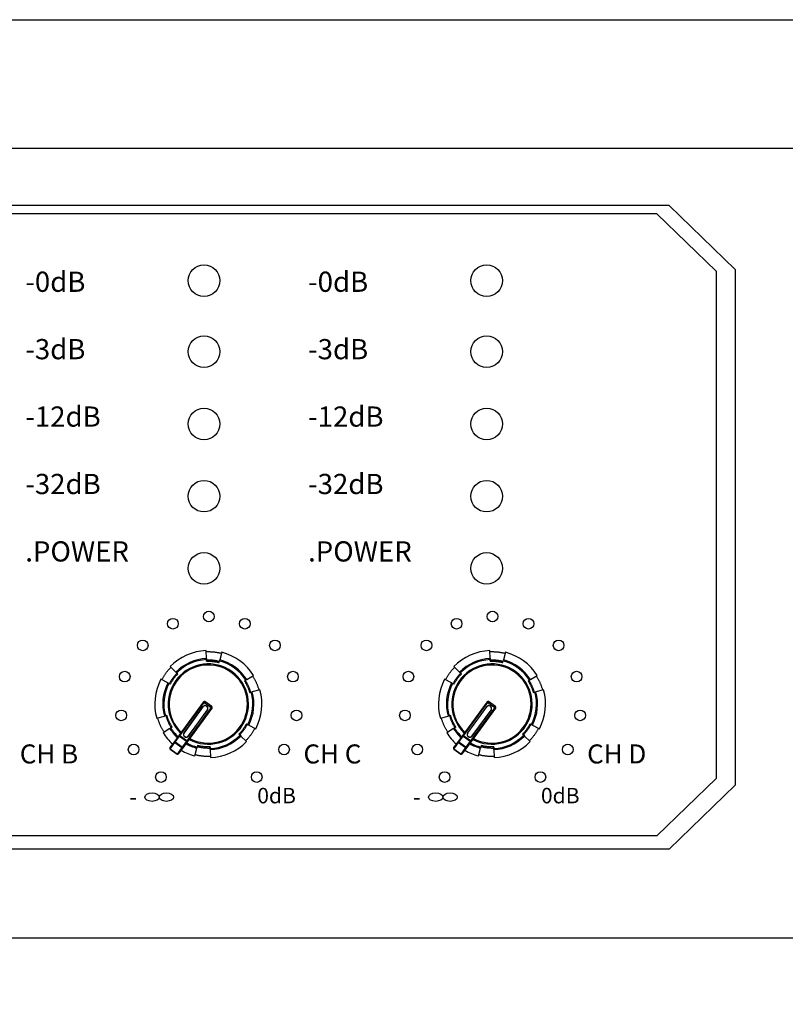
# Model space of a CAD drawing. Units: millimetres. Extents: x 935 to 2728, y 23 to 1287.
# Drawn here: x 1312 to 1377, y 306 to 389 of the extents above; entities that cross this region are included whole.
import ezdxf

# ---------------------------------------------------------------- set-up
doc = ezdxf.new("R2010")
doc.units = ezdxf.units.MM
doc.header["$PDSIZE"] = -1
doc.layers.add('_Layer_', color=7, linetype='Continuous')
doc.styles.add('SLDTEXTSTYLE0', font='txt')
doc.styles.add('USER1', font='GEG2.SHX', dxfattribs={"height": 3})
doc.dimstyles.new('ISO-25', dxfattribs={"dimtxt": 2.5, "dimasz": 2.5, "dimexe": 1.25, "dimexo": 0.625, "dimtad": 1, "dimtxsty": 'SLDTEXTSTYLE0', "dimcen": 2.5, "dimadec": 0, "dimazin": 0, "dimtfac": 1, "dimtmove": 0, "dimatfit": 3, "dimfxl": 1, "dimarcsym": 0})

# ---------------------------------------------------------------- blocks, each defined once
blk = doc.blocks.new('*D12')
at = {"layer": '_Layer_', "color": 0, "lineweight": -2, "transparency": 16777216}
for p, q in [((1074.926, 332.693), (1074.926, 223.121)), ((1556.924, 332.693), (1556.924, 223.121)), ((1526.924, 235.121), (1104.926, 235.121))]:
    blk.add_line(p, q, dxfattribs=at)
at = {"layer": '_Layer_', "color": 0, "transparency": 16777216}
for points in [[(1104.926, 240.121), (1104.926, 230.121), (1074.926, 235.121)], [(1526.924, 240.121), (1526.924, 230.121), (1556.924, 235.121)]]:
    blk.add_solid(points, dxfattribs=at)
at = {"layer": 'Defpoints', "color": 0, "transparency": 16777216}
for p in [(1074.926, 344.693), (1556.924, 344.693), (1074.926, 235.121)]:
    blk.add_point(p, dxfattribs=at)
at = {"layer": '_Layer_', "color": 0, "transparency": 16777216, "insert": (1323.018, 268.289), "char_height": 39.375, "attachment_point": 5, "style": 'SLDTEXTSTYLE0'}
blk.add_mtext('{\\H0.63492x;482,0}', dxfattribs=at)

msp = doc.modelspace()

# ---------------------------------------------------------------- linework, layer by layer
at = {"layer": '_Layer_'}
for p, q in [((1079.926, 388.693), (1551.924, 388.693)), ((1119.479, 377.901), (1512.738, 377.901)), ((1367.023, 373.065), (1265.915, 373.065)), ((1367.023, 373.065), (1372.569, 367.688)), ((1365.996, 372.36), (1267.06, 372.36)), ((1365.996, 372.36), (1370.968, 367.54)), ((1372.569, 367.688), (1372.569, 324.336)), ((1370.968, 367.54), (1370.968, 324.89)), ((1328.142, 334.977), (1328.113, 335.647)), ((1329.436, 335.506), (1329.268, 334.858)), ((1351.976, 334.977), (1351.948, 335.647)), ((1353.271, 335.506), (1353.102, 334.858)), ((1328.142, 334.977), (1328.146, 334.887)), ((1328.151, 334.753), (1328.146, 334.887)), ((1329.211, 334.64), (1329.245, 334.771)), ((1329.245, 334.771), (1329.268, 334.858)), ((1351.976, 334.977), (1351.98, 334.887)), ((1351.986, 334.753), (1351.98, 334.887)), ((1353.046, 334.64), (1353.08, 334.771)), ((1353.08, 334.771), (1353.102, 334.858)), ((1325.099, 334.308), (1325.576, 333.838)), ((1325.64, 333.775), (1325.576, 333.838)), ((1325.736, 333.68), (1325.64, 333.775)), ((1348.933, 334.308), (1349.411, 333.838)), ((1349.475, 333.775), (1349.411, 333.838)), ((1349.571, 333.68), (1349.475, 333.775)), ((1324.91, 332.923), (1324.316, 333.233)), ((1324.91, 332.923), (1324.989, 332.881)), ((1325.109, 332.819), (1324.989, 332.881)), ((1331.348, 333.085), (1331.462, 333.157)), ((1331.537, 333.205), (1331.462, 333.157)), ((1331.537, 333.205), (1332.103, 333.565)), ((1348.744, 332.923), (1348.15, 333.233)), ((1348.744, 332.923), (1348.824, 332.881)), ((1348.943, 332.819), (1348.824, 332.881)), ((1355.182, 333.085), (1355.296, 333.157)), ((1355.372, 333.205), (1355.296, 333.157)), ((1355.372, 333.205), (1355.937, 333.565)), ((1331.78, 332.111), (1331.91, 332.147)), ((1331.91, 332.147), (1331.997, 332.17)), ((1332.643, 332.349), (1331.997, 332.17)), ((1355.615, 332.111), (1355.745, 332.147)), ((1355.745, 332.147), (1355.831, 332.17)), ((1356.477, 332.349), (1355.831, 332.17)), ((1327.888, 331.343), (1325.852, 328.546)), ((1325.925, 328.493), (1327.961, 331.29)), ((1327.961, 331.29), (1327.888, 331.343)), ((1328.014, 331.363), (1327.961, 331.29)), ((1327.961, 331.29), (1328.543, 330.866)), ((1328.596, 330.939), (1328.014, 331.363)), ((1351.723, 331.343), (1349.686, 328.546)), ((1349.759, 328.493), (1351.796, 331.29)), ((1351.796, 331.29), (1351.723, 331.343)), ((1351.849, 331.363), (1351.796, 331.29)), ((1351.796, 331.29), (1352.378, 330.866)), ((1352.431, 330.939), (1351.849, 331.363)), ((1327.851, 330.925), (1326.262, 328.742)), ((1326.269, 328.736), (1327.858, 330.919)), ((1328.543, 330.866), (1326.507, 328.069)), ((1326.58, 328.016), (1328.616, 330.813)), ((1328.222, 330.654), (1326.633, 328.472)), ((1326.64, 328.466), (1328.229, 330.649)), ((1327.858, 330.919), (1327.851, 330.925)), ((1328.222, 330.654), (1328.229, 330.649)), ((1328.543, 330.866), (1328.596, 330.939)), ((1328.616, 330.813), (1328.543, 330.866)), ((1351.686, 330.925), (1350.096, 328.742)), ((1350.104, 328.736), (1351.693, 330.919)), ((1352.378, 330.866), (1350.341, 328.069)), ((1350.414, 328.016), (1352.451, 330.813)), ((1352.057, 330.654), (1350.467, 328.472)), ((1350.475, 328.466), (1352.064, 330.649)), ((1351.693, 330.919), (1351.686, 330.925)), ((1352.057, 330.654), (1352.064, 330.649)), ((1352.378, 330.866), (1352.431, 330.939)), ((1352.451, 330.813), (1352.378, 330.866)), ((1323.967, 329.952), (1324.613, 330.131)), ((1324.7, 330.155), (1324.613, 330.131)), ((1324.83, 330.191), (1324.7, 330.155)), ((1347.802, 329.952), (1348.448, 330.131)), ((1348.535, 330.155), (1348.448, 330.131)), ((1348.664, 330.191), (1348.535, 330.155)), ((1325.073, 329.096), (1324.507, 328.737)), ((1325.073, 329.096), (1325.149, 329.144)), ((1325.262, 329.216), (1325.149, 329.144)), ((1326.262, 328.742), (1326.269, 328.736)), ((1331.502, 329.483), (1331.621, 329.42)), ((1331.701, 329.379), (1331.621, 329.42)), ((1331.701, 329.379), (1332.295, 329.069)), ((1348.907, 329.096), (1348.342, 328.737)), ((1348.907, 329.096), (1348.983, 329.144)), ((1349.097, 329.216), (1348.983, 329.144)), ((1350.096, 328.742), (1350.104, 328.736)), ((1355.336, 329.483), (1355.456, 329.42)), ((1355.535, 329.379), (1355.456, 329.42)), ((1355.535, 329.379), (1356.129, 329.069)), ((1325.484, 328.041), (1325.084, 327.491)), ((1325.104, 327.365), (1325.504, 327.915)), ((1325.852, 328.546), (1325.484, 328.041)), ((1325.52, 327.937), (1325.504, 327.915)), ((1325.504, 327.915), (1326.086, 327.492)), ((1325.52, 327.937), (1325.887, 328.441)), ((1326.102, 327.513), (1325.52, 327.937)), ((1325.852, 328.546), (1325.925, 328.493)), ((1325.925, 328.493), (1325.887, 328.441)), ((1325.887, 328.441), (1326.469, 328.018)), ((1326.507, 328.069), (1325.925, 328.493)), ((1326.469, 328.018), (1326.102, 327.513)), ((1326.212, 327.511), (1326.58, 328.016)), ((1326.469, 328.018), (1326.507, 328.069)), ((1326.507, 328.069), (1326.58, 328.016)), ((1326.64, 328.466), (1326.633, 328.472)), ((1330.874, 328.621), (1330.97, 328.526)), ((1330.97, 328.526), (1331.034, 328.463)), ((1331.512, 327.993), (1331.034, 328.463)), ((1349.319, 328.041), (1348.918, 327.491)), ((1348.938, 327.365), (1349.339, 327.915)), ((1349.686, 328.546), (1349.319, 328.041)), ((1349.354, 327.937), (1349.339, 327.915)), ((1349.339, 327.915), (1349.921, 327.492)), ((1349.354, 327.937), (1349.722, 328.441)), ((1349.936, 327.513), (1349.354, 327.937)), ((1349.686, 328.546), (1349.759, 328.493)), ((1349.759, 328.493), (1349.722, 328.441)), ((1349.722, 328.441), (1350.304, 328.018)), ((1350.341, 328.069), (1349.759, 328.493)), ((1350.304, 328.018), (1349.936, 327.513)), ((1350.047, 327.511), (1350.414, 328.016)), ((1350.304, 328.018), (1350.341, 328.069)), ((1350.341, 328.069), (1350.414, 328.016)), ((1350.475, 328.466), (1350.467, 328.472)), ((1354.709, 328.621), (1354.805, 328.526)), ((1354.805, 328.526), (1354.869, 328.463)), ((1355.346, 327.993), (1354.869, 328.463)), ((1325.104, 327.365), (1325.104, 327.365)), ((1325.686, 326.941), (1325.104, 327.365)), ((1325.104, 327.365), (1325.686, 326.941)), ((1326.086, 327.492), (1325.686, 326.941)), ((1325.811, 326.961), (1326.212, 327.511)), ((1326.086, 327.492), (1326.102, 327.513)), ((1327.174, 326.795), (1327.342, 327.444)), ((1327.365, 327.531), (1327.342, 327.444)), ((1327.399, 327.661), (1327.365, 327.531)), ((1328.459, 327.548), (1328.465, 327.414)), ((1328.468, 327.324), (1328.465, 327.414)), ((1328.468, 327.324), (1328.497, 326.655)), ((1348.938, 327.365), (1348.938, 327.365)), ((1349.52, 326.941), (1348.938, 327.365)), ((1348.938, 327.365), (1349.52, 326.941)), ((1349.921, 327.492), (1349.52, 326.941)), ((1349.646, 326.961), (1350.047, 327.511)), ((1349.921, 327.492), (1349.936, 327.513)), ((1351.009, 326.795), (1351.177, 327.444)), ((1351.2, 327.531), (1351.177, 327.444)), ((1351.233, 327.661), (1351.2, 327.531)), ((1352.293, 327.548), (1352.299, 327.414)), ((1352.303, 327.324), (1352.299, 327.414)), ((1352.303, 327.324), (1352.331, 326.655)), ((1325.686, 326.941), (1325.686, 326.941)), ((1349.52, 326.941), (1349.52, 326.941)), ((1365.996, 320.069), (1370.968, 324.89)), ((1367.023, 318.959), (1372.569, 324.336)), ((1365.996, 320.069), (1267.06, 320.069)), ((1367.023, 318.959), (1265.915, 318.959)), ((1119.479, 311.485), (1512.738, 311.485))]:
    msp.add_line(p, q, dxfattribs=at)
at = {"layer": '_Layer_', "flags": 128}
for points in [[(1328.117, 335.557), (1328.172, 335.559), (1328.226, 335.56), (1328.281, 335.561), (1328.335, 335.561), (1328.39, 335.56), (1328.444, 335.559), (1328.499, 335.556), (1328.553, 335.554), (1328.608, 335.55), (1328.662, 335.546), (1328.716, 335.541), (1328.77, 335.536), (1328.825, 335.53), (1328.879, 335.523), (1328.933, 335.516), (1328.987, 335.508), (1329.041, 335.499), (1329.094, 335.49), (1329.148, 335.479), (1329.201, 335.469), (1329.255, 335.457), (1329.308, 335.445), (1329.361, 335.433), (1329.414, 335.419)], [(1351.952, 335.557), (1352.006, 335.559), (1352.061, 335.56), (1352.115, 335.561), (1352.17, 335.561), (1352.224, 335.56), (1352.279, 335.559), (1352.333, 335.556), (1352.388, 335.554), (1352.442, 335.55), (1352.496, 335.546), (1352.551, 335.541), (1352.605, 335.536), (1352.659, 335.53), (1352.713, 335.523), (1352.767, 335.516), (1352.821, 335.508), (1352.875, 335.499), (1352.929, 335.49), (1352.982, 335.479), (1353.036, 335.469), (1353.089, 335.457), (1353.142, 335.445), (1353.195, 335.433), (1353.248, 335.419)], [(1329.234, 334.727), (1329.19, 334.739), (1329.145, 334.749), (1329.101, 334.759), (1329.056, 334.769), (1329.011, 334.778), (1328.966, 334.786), (1328.921, 334.794), (1328.876, 334.802), (1328.831, 334.808), (1328.786, 334.815), (1328.74, 334.82), (1328.695, 334.825), (1328.65, 334.83), (1328.604, 334.834), (1328.559, 334.837), (1328.513, 334.84), (1328.467, 334.842), (1328.422, 334.844), (1328.376, 334.845), (1328.33, 334.846), (1328.285, 334.846), (1328.239, 334.845), (1328.193, 334.844), (1328.148, 334.843)], [(1328.151, 334.753), (1328.196, 334.754), (1328.241, 334.756), (1328.285, 334.756), (1328.33, 334.756), (1328.374, 334.755), (1328.419, 334.754), (1328.463, 334.753), (1328.508, 334.75), (1328.552, 334.748), (1328.597, 334.744), (1328.641, 334.74), (1328.686, 334.736), (1328.73, 334.731), (1328.774, 334.725), (1328.818, 334.719), (1328.862, 334.713), (1328.906, 334.706), (1328.95, 334.698), (1328.994, 334.69), (1329.038, 334.681), (1329.081, 334.672), (1329.125, 334.662), (1329.168, 334.651), (1329.211, 334.64)], [(1353.068, 334.727), (1353.024, 334.739), (1352.98, 334.749), (1352.935, 334.759), (1352.891, 334.769), (1352.846, 334.778), (1352.801, 334.786), (1352.756, 334.794), (1352.711, 334.802), (1352.666, 334.808), (1352.62, 334.815), (1352.575, 334.82), (1352.53, 334.825), (1352.484, 334.83), (1352.439, 334.834), (1352.393, 334.837), (1352.348, 334.84), (1352.302, 334.842), (1352.256, 334.844), (1352.211, 334.845), (1352.165, 334.846), (1352.119, 334.846), (1352.073, 334.845), (1352.028, 334.844), (1351.982, 334.843)], [(1351.986, 334.753), (1352.031, 334.754), (1352.075, 334.756), (1352.12, 334.756), (1352.164, 334.756), (1352.209, 334.755), (1352.253, 334.754), (1352.298, 334.753), (1352.342, 334.75), (1352.387, 334.748), (1352.431, 334.744), (1352.476, 334.74), (1352.52, 334.736), (1352.564, 334.731), (1352.609, 334.725), (1352.653, 334.719), (1352.697, 334.713), (1352.741, 334.706), (1352.785, 334.698), (1352.829, 334.69), (1352.872, 334.681), (1352.916, 334.672), (1352.959, 334.662), (1353.003, 334.651), (1353.046, 334.64)], [(1324.395, 333.191), (1324.421, 333.239), (1324.447, 333.287), (1324.474, 333.334), (1324.501, 333.382), (1324.529, 333.429), (1324.557, 333.475), (1324.586, 333.521), (1324.616, 333.567), (1324.646, 333.612), (1324.677, 333.657), (1324.708, 333.702), (1324.74, 333.746), (1324.772, 333.79), (1324.805, 333.834), (1324.839, 333.877), (1324.873, 333.919), (1324.907, 333.962), (1324.942, 334.003), (1324.978, 334.045), (1325.014, 334.086), (1325.05, 334.126), (1325.087, 334.166), (1325.125, 334.206), (1325.163, 334.245)], [(1325.672, 333.743), (1325.64, 333.711), (1325.609, 333.678), (1325.578, 333.644), (1325.547, 333.61), (1325.517, 333.576), (1325.487, 333.541), (1325.458, 333.506), (1325.429, 333.471), (1325.4, 333.435), (1325.372, 333.399), (1325.345, 333.362), (1325.318, 333.326), (1325.291, 333.289), (1325.265, 333.251), (1325.239, 333.213), (1325.214, 333.175), (1325.189, 333.137), (1325.165, 333.098), (1325.141, 333.059), (1325.118, 333.02), (1325.095, 332.98), (1325.072, 332.941), (1325.05, 332.901), (1325.029, 332.86)], [(1325.109, 332.819), (1325.13, 332.858), (1325.151, 332.897), (1325.173, 332.936), (1325.195, 332.975), (1325.218, 333.013), (1325.241, 333.051), (1325.265, 333.089), (1325.289, 333.126), (1325.314, 333.163), (1325.339, 333.2), (1325.364, 333.237), (1325.39, 333.273), (1325.417, 333.309), (1325.444, 333.344), (1325.471, 333.379), (1325.499, 333.414), (1325.527, 333.449), (1325.556, 333.483), (1325.585, 333.517), (1325.614, 333.55), (1325.644, 333.583), (1325.674, 333.616), (1325.705, 333.648), (1325.736, 333.68)], [(1348.23, 333.191), (1348.255, 333.239), (1348.282, 333.287), (1348.308, 333.334), (1348.336, 333.382), (1348.363, 333.429), (1348.392, 333.475), (1348.421, 333.521), (1348.451, 333.567), (1348.481, 333.612), (1348.511, 333.657), (1348.543, 333.702), (1348.574, 333.746), (1348.607, 333.79), (1348.64, 333.834), (1348.673, 333.877), (1348.707, 333.919), (1348.742, 333.962), (1348.777, 334.003), (1348.812, 334.045), (1348.848, 334.086), (1348.885, 334.126), (1348.922, 334.166), (1348.959, 334.206), (1348.997, 334.245)], [(1349.507, 333.743), (1349.475, 333.711), (1349.443, 333.678), (1349.412, 333.644), (1349.382, 333.61), (1349.351, 333.576), (1349.322, 333.541), (1349.292, 333.506), (1349.263, 333.471), (1349.235, 333.435), (1349.207, 333.399), (1349.179, 333.362), (1349.152, 333.326), (1349.126, 333.289), (1349.099, 333.251), (1349.074, 333.213), (1349.048, 333.175), (1349.024, 333.137), (1348.999, 333.098), (1348.975, 333.059), (1348.952, 333.02), (1348.929, 332.98), (1348.907, 332.941), (1348.885, 332.901), (1348.864, 332.86)], [(1348.943, 332.819), (1348.964, 332.858), (1348.985, 332.897), (1349.007, 332.936), (1349.03, 332.975), (1349.052, 333.013), (1349.076, 333.051), (1349.099, 333.089), (1349.124, 333.126), (1349.148, 333.163), (1349.173, 333.2), (1349.199, 333.237), (1349.225, 333.273), (1349.251, 333.309), (1349.278, 333.344), (1349.306, 333.379), (1349.333, 333.414), (1349.362, 333.449), (1349.39, 333.483), (1349.419, 333.517), (1349.449, 333.55), (1349.479, 333.583), (1349.509, 333.616), (1349.54, 333.648), (1349.571, 333.68)], [(1331.348, 333.085), (1331.372, 333.047), (1331.395, 333.009), (1331.417, 332.971), (1331.44, 332.932), (1331.462, 332.893), (1331.483, 332.854), (1331.504, 332.815), (1331.524, 332.775), (1331.544, 332.735), (1331.563, 332.695), (1331.582, 332.654), (1331.6, 332.614), (1331.618, 332.573), (1331.635, 332.532), (1331.652, 332.491), (1331.669, 332.449), (1331.684, 332.407), (1331.7, 332.366), (1331.714, 332.324), (1331.729, 332.281), (1331.742, 332.239), (1331.756, 332.196), (1331.768, 332.154), (1331.78, 332.111)], [(1331.867, 332.135), (1331.855, 332.179), (1331.842, 332.222), (1331.828, 332.266), (1331.814, 332.309), (1331.799, 332.353), (1331.784, 332.396), (1331.769, 332.439), (1331.752, 332.482), (1331.736, 332.524), (1331.718, 332.566), (1331.701, 332.608), (1331.682, 332.65), (1331.664, 332.692), (1331.644, 332.733), (1331.625, 332.774), (1331.604, 332.815), (1331.583, 332.856), (1331.562, 332.896), (1331.54, 332.937), (1331.518, 332.976), (1331.495, 333.016), (1331.472, 333.055), (1331.448, 333.094), (1331.424, 333.133)], [(1332.027, 333.516), (1332.056, 333.47), (1332.084, 333.424), (1332.112, 333.377), (1332.139, 333.33), (1332.166, 333.282), (1332.192, 333.234), (1332.217, 333.186), (1332.242, 333.137), (1332.267, 333.089), (1332.29, 333.039), (1332.313, 332.99), (1332.336, 332.94), (1332.358, 332.89), (1332.379, 332.84), (1332.399, 332.79), (1332.419, 332.739), (1332.439, 332.688), (1332.457, 332.637), (1332.475, 332.585), (1332.493, 332.534), (1332.51, 332.482), (1332.526, 332.43), (1332.541, 332.377), (1332.556, 332.325)], [(1355.182, 333.085), (1355.206, 333.047), (1355.229, 333.009), (1355.252, 332.971), (1355.274, 332.932), (1355.296, 332.893), (1355.317, 332.854), (1355.338, 332.815), (1355.359, 332.775), (1355.378, 332.735), (1355.398, 332.695), (1355.417, 332.654), (1355.435, 332.614), (1355.453, 332.573), (1355.47, 332.532), (1355.487, 332.491), (1355.503, 332.449), (1355.519, 332.407), (1355.534, 332.366), (1355.549, 332.324), (1355.563, 332.281), (1355.577, 332.239), (1355.59, 332.196), (1355.603, 332.154), (1355.615, 332.111)], [(1355.702, 332.135), (1355.689, 332.179), (1355.676, 332.222), (1355.663, 332.266), (1355.649, 332.309), (1355.634, 332.353), (1355.619, 332.396), (1355.603, 332.439), (1355.587, 332.482), (1355.57, 332.524), (1355.553, 332.566), (1355.535, 332.608), (1355.517, 332.65), (1355.498, 332.692), (1355.479, 332.733), (1355.459, 332.774), (1355.439, 332.815), (1355.418, 332.856), (1355.397, 332.896), (1355.375, 332.937), (1355.352, 332.976), (1355.33, 333.016), (1355.306, 333.055), (1355.283, 333.094), (1355.258, 333.133)], [(1355.862, 333.516), (1355.89, 333.47), (1355.919, 333.424), (1355.947, 333.377), (1355.974, 333.33), (1356.001, 333.282), (1356.027, 333.234), (1356.052, 333.186), (1356.077, 333.137), (1356.101, 333.089), (1356.125, 333.039), (1356.148, 332.99), (1356.17, 332.94), (1356.192, 332.89), (1356.213, 332.84), (1356.234, 332.79), (1356.254, 332.739), (1356.273, 332.688), (1356.292, 332.637), (1356.31, 332.585), (1356.327, 332.534), (1356.344, 332.482), (1356.36, 332.43), (1356.376, 332.377), (1356.391, 332.325)], [(1324.583, 328.785), (1324.554, 328.831), (1324.526, 328.878), (1324.498, 328.924), (1324.471, 328.972), (1324.444, 329.019), (1324.418, 329.067), (1324.393, 329.115), (1324.368, 329.164), (1324.344, 329.213), (1324.32, 329.262), (1324.297, 329.311), (1324.275, 329.361), (1324.253, 329.411), (1324.232, 329.461), (1324.211, 329.512), (1324.191, 329.562), (1324.172, 329.613), (1324.153, 329.665), (1324.135, 329.716), (1324.117, 329.768), (1324.101, 329.82), (1324.085, 329.872), (1324.069, 329.924), (1324.054, 329.976)], [(1324.743, 330.167), (1324.756, 330.123), (1324.769, 330.079), (1324.782, 330.035), (1324.796, 329.992), (1324.811, 329.949), (1324.826, 329.905), (1324.842, 329.862), (1324.858, 329.82), (1324.875, 329.777), (1324.892, 329.735), (1324.91, 329.693), (1324.928, 329.651), (1324.947, 329.609), (1324.966, 329.568), (1324.986, 329.527), (1325.006, 329.486), (1325.027, 329.445), (1325.048, 329.405), (1325.07, 329.365), (1325.092, 329.325), (1325.115, 329.285), (1325.139, 329.246), (1325.162, 329.207), (1325.187, 329.168)], [(1325.262, 329.216), (1325.239, 329.254), (1325.215, 329.292), (1325.193, 329.331), (1325.17, 329.369), (1325.149, 329.408), (1325.127, 329.447), (1325.107, 329.487), (1325.086, 329.526), (1325.066, 329.566), (1325.047, 329.606), (1325.028, 329.647), (1325.01, 329.687), (1324.992, 329.728), (1324.975, 329.769), (1324.958, 329.811), (1324.942, 329.852), (1324.926, 329.894), (1324.911, 329.936), (1324.896, 329.978), (1324.882, 330.02), (1324.868, 330.062), (1324.855, 330.105), (1324.842, 330.148), (1324.83, 330.191)], [(1348.418, 328.785), (1348.389, 328.831), (1348.36, 328.878), (1348.333, 328.924), (1348.305, 328.972), (1348.279, 329.019), (1348.253, 329.067), (1348.227, 329.115), (1348.202, 329.164), (1348.178, 329.213), (1348.155, 329.262), (1348.132, 329.311), (1348.109, 329.361), (1348.087, 329.411), (1348.066, 329.461), (1348.046, 329.512), (1348.026, 329.562), (1348.006, 329.613), (1347.988, 329.665), (1347.969, 329.716), (1347.952, 329.768), (1347.935, 329.82), (1347.919, 329.872), (1347.904, 329.924), (1347.889, 329.976)], [(1348.578, 330.167), (1348.59, 330.123), (1348.603, 330.079), (1348.617, 330.035), (1348.631, 329.992), (1348.645, 329.949), (1348.66, 329.905), (1348.676, 329.862), (1348.692, 329.82), (1348.709, 329.777), (1348.726, 329.735), (1348.744, 329.693), (1348.762, 329.651), (1348.781, 329.609), (1348.8, 329.568), (1348.82, 329.527), (1348.841, 329.486), (1348.861, 329.445), (1348.883, 329.405), (1348.905, 329.365), (1348.927, 329.325), (1348.95, 329.285), (1348.973, 329.246), (1348.997, 329.207), (1349.021, 329.168)], [(1349.097, 329.216), (1349.073, 329.254), (1349.05, 329.292), (1349.027, 329.331), (1349.005, 329.369), (1348.983, 329.408), (1348.962, 329.447), (1348.941, 329.487), (1348.921, 329.526), (1348.901, 329.566), (1348.882, 329.606), (1348.863, 329.647), (1348.844, 329.687), (1348.827, 329.728), (1348.809, 329.769), (1348.792, 329.811), (1348.776, 329.852), (1348.76, 329.894), (1348.745, 329.936), (1348.73, 329.978), (1348.716, 330.02), (1348.702, 330.062), (1348.689, 330.105), (1348.676, 330.148), (1348.664, 330.191)], [(1331.502, 329.483), (1331.481, 329.443), (1331.459, 329.404), (1331.438, 329.365), (1331.415, 329.327), (1331.392, 329.288), (1331.369, 329.25), (1331.345, 329.213), (1331.321, 329.175), (1331.297, 329.138), (1331.271, 329.101), (1331.246, 329.065), (1331.22, 329.028), (1331.193, 328.993), (1331.167, 328.957), (1331.139, 328.922), (1331.111, 328.887), (1331.083, 328.853), (1331.055, 328.818), (1331.026, 328.784), (1330.996, 328.751), (1330.966, 328.718), (1330.936, 328.685), (1330.905, 328.653), (1330.874, 328.621)], [(1330.938, 328.558), (1330.97, 328.591), (1331.001, 328.624), (1331.032, 328.657), (1331.063, 328.691), (1331.093, 328.726), (1331.123, 328.76), (1331.152, 328.795), (1331.181, 328.831), (1331.21, 328.866), (1331.238, 328.902), (1331.265, 328.939), (1331.293, 328.976), (1331.319, 329.013), (1331.345, 329.05), (1331.371, 329.088), (1331.396, 329.126), (1331.421, 329.164), (1331.445, 329.203), (1331.469, 329.242), (1331.493, 329.281), (1331.516, 329.321), (1331.538, 329.361), (1331.56, 329.401), (1331.581, 329.441)], [(1332.215, 329.11), (1332.189, 329.062), (1332.163, 329.014), (1332.137, 328.967), (1332.109, 328.92), (1332.081, 328.873), (1332.053, 328.826), (1332.024, 328.78), (1331.994, 328.734), (1331.964, 328.689), (1331.933, 328.644), (1331.902, 328.599), (1331.87, 328.555), (1331.838, 328.511), (1331.805, 328.468), (1331.772, 328.425), (1331.738, 328.382), (1331.703, 328.34), (1331.668, 328.298), (1331.633, 328.256), (1331.597, 328.216), (1331.56, 328.175), (1331.523, 328.135), (1331.486, 328.095), (1331.448, 328.056)], [(1355.336, 329.483), (1355.315, 329.443), (1355.294, 329.404), (1355.272, 329.365), (1355.25, 329.327), (1355.227, 329.288), (1355.204, 329.25), (1355.18, 329.213), (1355.156, 329.175), (1355.131, 329.138), (1355.106, 329.101), (1355.08, 329.065), (1355.054, 329.028), (1355.028, 328.993), (1355.001, 328.957), (1354.974, 328.922), (1354.946, 328.887), (1354.918, 328.853), (1354.889, 328.818), (1354.86, 328.784), (1354.831, 328.751), (1354.801, 328.718), (1354.77, 328.685), (1354.74, 328.653), (1354.709, 328.621)], [(1354.773, 328.558), (1354.805, 328.591), (1354.836, 328.624), (1354.867, 328.657), (1354.898, 328.691), (1354.928, 328.726), (1354.958, 328.76), (1354.987, 328.795), (1355.016, 328.831), (1355.044, 328.866), (1355.072, 328.902), (1355.1, 328.939), (1355.127, 328.976), (1355.154, 329.013), (1355.18, 329.05), (1355.206, 329.088), (1355.231, 329.126), (1355.256, 329.164), (1355.28, 329.203), (1355.304, 329.242), (1355.327, 329.281), (1355.35, 329.321), (1355.372, 329.361), (1355.394, 329.401), (1355.416, 329.441)], [(1356.049, 329.11), (1356.024, 329.062), (1355.998, 329.014), (1355.971, 328.967), (1355.944, 328.92), (1355.916, 328.873), (1355.887, 328.826), (1355.858, 328.78), (1355.829, 328.734), (1355.799, 328.689), (1355.768, 328.644), (1355.737, 328.599), (1355.705, 328.555), (1355.673, 328.511), (1355.64, 328.468), (1355.606, 328.425), (1355.572, 328.382), (1355.538, 328.34), (1355.503, 328.298), (1355.467, 328.256), (1355.431, 328.216), (1355.395, 328.175), (1355.358, 328.135), (1355.32, 328.095), (1355.282, 328.056)], [(1327.376, 327.574), (1327.421, 327.563), (1327.465, 327.552), (1327.51, 327.542), (1327.554, 327.532), (1327.599, 327.523), (1327.644, 327.515), (1327.689, 327.507), (1327.734, 327.5), (1327.779, 327.493), (1327.824, 327.487), (1327.87, 327.481), (1327.915, 327.476), (1327.961, 327.471), (1328.006, 327.467), (1328.052, 327.464), (1328.097, 327.461), (1328.143, 327.459), (1328.189, 327.457), (1328.234, 327.456), (1328.28, 327.455), (1328.326, 327.455), (1328.371, 327.456), (1328.417, 327.457), (1328.463, 327.459)], [(1328.459, 327.548), (1328.414, 327.547), (1328.37, 327.546), (1328.325, 327.545), (1328.281, 327.545), (1328.236, 327.546), (1328.191, 327.547), (1328.147, 327.549), (1328.102, 327.551), (1328.058, 327.554), (1328.013, 327.557), (1327.969, 327.561), (1327.925, 327.565), (1327.88, 327.57), (1327.836, 327.576), (1327.792, 327.582), (1327.748, 327.588), (1327.704, 327.596), (1327.66, 327.603), (1327.616, 327.612), (1327.572, 327.62), (1327.529, 327.63), (1327.485, 327.64), (1327.442, 327.65), (1327.399, 327.661)], [(1351.211, 327.574), (1351.255, 327.563), (1351.3, 327.552), (1351.344, 327.542), (1351.389, 327.532), (1351.434, 327.523), (1351.478, 327.515), (1351.523, 327.507), (1351.569, 327.5), (1351.614, 327.493), (1351.659, 327.487), (1351.704, 327.481), (1351.75, 327.476), (1351.795, 327.471), (1351.841, 327.467), (1351.886, 327.464), (1351.932, 327.461), (1351.977, 327.459), (1352.023, 327.457), (1352.069, 327.456), (1352.115, 327.455), (1352.16, 327.455), (1352.206, 327.456), (1352.252, 327.457), (1352.297, 327.459)], [(1352.293, 327.548), (1352.249, 327.547), (1352.204, 327.546), (1352.16, 327.545), (1352.115, 327.545), (1352.071, 327.546), (1352.026, 327.547), (1351.981, 327.549), (1351.937, 327.551), (1351.892, 327.554), (1351.848, 327.557), (1351.804, 327.561), (1351.759, 327.565), (1351.715, 327.57), (1351.671, 327.576), (1351.627, 327.582), (1351.582, 327.588), (1351.538, 327.596), (1351.495, 327.603), (1351.451, 327.612), (1351.407, 327.62), (1351.363, 327.63), (1351.32, 327.64), (1351.277, 327.65), (1351.233, 327.661)], [(1328.493, 326.745), (1328.439, 326.743), (1328.384, 326.741), (1328.33, 326.741), (1328.275, 326.741), (1328.221, 326.741), (1328.166, 326.743), (1328.112, 326.745), (1328.057, 326.748), (1328.003, 326.751), (1327.948, 326.755), (1327.894, 326.76), (1327.84, 326.765), (1327.786, 326.771), (1327.731, 326.778), (1327.677, 326.785), (1327.624, 326.794), (1327.57, 326.802), (1327.516, 326.812), (1327.462, 326.822), (1327.409, 326.833), (1327.356, 326.844), (1327.303, 326.856), (1327.249, 326.869), (1327.197, 326.882)], [(1352.328, 326.745), (1352.273, 326.743), (1352.219, 326.741), (1352.164, 326.741), (1352.11, 326.741), (1352.055, 326.741), (1352.001, 326.743), (1351.946, 326.745), (1351.892, 326.748), (1351.837, 326.751), (1351.783, 326.755), (1351.729, 326.76), (1351.674, 326.765), (1351.62, 326.771), (1351.566, 326.778), (1351.512, 326.785), (1351.458, 326.794), (1351.404, 326.802), (1351.351, 326.812), (1351.297, 326.822), (1351.244, 326.833), (1351.19, 326.844), (1351.137, 326.856), (1351.084, 326.869), (1351.031, 326.882)]]:
    msp.add_lwpolyline(points, dxfattribs=at)
at = {"layer": '_Layer_'}
for centre, radius in [((1327.936, 366.757), 1.328), ((1351.697, 366.757), 1.328), ((1327.936, 360.781), 1.328), ((1351.697, 360.781), 1.328), ((1327.936, 354.705), 1.328), ((1351.697, 354.705), 1.328), ((1327.936, 348.629), 1.328), ((1351.697, 348.629), 1.328), ((1327.936, 342.554), 1.328), ((1351.697, 342.554), 1.328), ((1328.35, 338.51), 0.448), ((1352.184, 338.51), 0.448), ((1325.33, 337.909), 0.448), ((1331.369, 337.909), 0.448), ((1349.165, 337.909), 0.448), ((1355.204, 337.909), 0.448), ((1322.796, 336.087), 0.448), ((1333.903, 336.087), 0.448), ((1346.631, 336.087), 0.448), ((1357.738, 336.087), 0.448), ((1321.28, 333.46), 0.448), ((1335.419, 333.46), 0.448), ((1345.115, 333.46), 0.448), ((1359.254, 333.46), 0.448), ((1320.989, 330.202), 0.448), ((1335.71, 330.202), 0.448), ((1344.824, 330.202), 0.448), ((1359.545, 330.202), 0.448), ((1322.029, 327.328), 0.448), ((1334.671, 327.328), 0.448), ((1345.863, 327.328), 0.448), ((1358.506, 327.328), 0.448), ((1324.328, 325.014), 0.448), ((1332.371, 325.014), 0.448), ((1348.163, 325.014), 0.448), ((1356.206, 325.014), 0.448)]:
    msp.add_circle(centre, radius, dxfattribs=at)
for centre, radius, start, end in [((1328.305, 331.151), 4.5, 92.44266, 135.44266), ((1328.305, 331.151), 4.5, 32.44266, 75.44266), ((1352.14, 331.151), 4.5, 92.44266, 135.44266), ((1352.14, 331.151), 4.5, 32.44266, 75.44266), ((1328.305, 331.151), 3.375, 241.60492, 226.2804), ((1328.305, 331.151), 3.83, 92.44266, 135.44266), ((1328.305, 331.151), 3.74, 92.44266, 135.44266), ((1328.305, 331.151), 3.74, 32.44266, 75.44266), ((1328.305, 331.151), 3.83, 32.44266, 75.44266), ((1352.14, 331.151), 3.375, 241.60492, 226.2804), ((1352.14, 331.151), 3.83, 92.44266, 135.44266), ((1352.14, 331.151), 3.74, 92.44266, 135.44266), ((1352.14, 331.151), 3.74, 32.44266, 75.44266), ((1352.14, 331.151), 3.83, 32.44266, 75.44266), ((1328.305, 331.151), 3.285, 241.81615, 226.06917), ((1352.14, 331.151), 3.285, 241.81615, 226.06917), ((1328.305, 331.151), 4.5, 152.44266, 195.44266), ((1328.305, 331.151), 3.83, 152.44266, 195.44266), ((1328.305, 331.151), 3.74, 152.44266, 195.44266), ((1352.14, 331.151), 4.5, 152.44266, 195.44266), ((1352.14, 331.151), 3.83, 152.44266, 195.44266), ((1352.14, 331.151), 3.74, 152.44266, 195.44266), ((1328.305, 331.151), 3.74, 332.44266, 15.44266), ((1328.305, 331.151), 3.83, 332.44266, 15.44266), ((1328.305, 331.151), 4.5, 332.44266, 15.44266), ((1352.14, 331.151), 3.74, 332.44266, 15.44266), ((1352.14, 331.151), 3.83, 332.44266, 15.44266), ((1352.14, 331.151), 4.5, 332.44266, 15.44266), ((1327.961, 331.29), 0.09, 53.94266, 143.94266), ((1351.796, 331.29), 0.09, 53.94266, 143.94266), ((1328.04, 330.787), 0.234, 323.94266, 143.94266), ((1328.04, 330.787), 0.225, 323.94266, 143.94266), ((1328.543, 330.866), 0.09, 323.94266, 53.94266), ((1351.875, 330.787), 0.234, 323.94266, 143.94266), ((1351.875, 330.787), 0.225, 323.94266, 143.94266), ((1352.378, 330.866), 0.09, 323.94266, 53.94266), ((1328.305, 331.151), 4.5, 212.44266, 228.20349), ((1328.305, 331.151), 3.83, 212.44266, 227.19501), ((1328.305, 331.151), 3.74, 212.44266, 227.03212), ((1326.451, 328.604), 0.234, 143.94266, 323.94266), ((1326.451, 328.604), 0.225, 143.94266, 323.94266), ((1352.14, 331.151), 4.5, 212.44266, 228.20349), ((1352.14, 331.151), 3.83, 212.44266, 227.19501), ((1352.14, 331.151), 3.74, 212.44266, 227.03212), ((1350.286, 328.604), 0.234, 143.94266, 323.94266), ((1350.286, 328.604), 0.225, 143.94266, 323.94266), ((1328.305, 331.151), 3.74, 240.8532, 255.44266), ((1328.305, 331.151), 3.74, 272.44266, 315.44266), ((1328.305, 331.151), 3.83, 272.44266, 315.44266), ((1328.305, 331.151), 4.5, 272.44266, 315.44266), ((1352.14, 331.151), 3.74, 240.8532, 255.44266), ((1352.14, 331.151), 3.74, 272.44266, 315.44266), ((1352.14, 331.151), 3.83, 272.44266, 315.44266), ((1352.14, 331.151), 4.5, 272.44266, 315.44266), ((1325.157, 327.438), 0.09, 143.94266, 233.94266), ((1328.305, 331.151), 4.5, 239.68183, 255.44266), ((1328.305, 331.151), 3.83, 240.69031, 255.44266), ((1348.991, 327.438), 0.09, 143.94266, 233.94266), ((1352.14, 331.151), 4.5, 239.68183, 255.44266), ((1352.14, 331.151), 3.83, 240.69031, 255.44266), ((1325.739, 327.014), 0.09, 233.94266, 323.94266), ((1349.573, 327.014), 0.09, 233.94266, 323.94266)]:
    msp.add_arc(centre, radius, start, end, dxfattribs=at)
for centre, major_axis, ratio, start_param, end_param in [((1325.557, 327.988), (-0.0728, 0.053), 0.99834, 0, 1.570796), ((1325.557, 327.988), (-0.0728, 0.053), 0.707107, 0, 1.570796), ((1325.925, 328.493), (-0.0728, 0.053), 0.707107, 0, 1.570796), ((1326.507, 328.069), (0.0728, -0.053), 0.707107, 4.712389, 6.283185), ((1349.392, 327.988), (-0.0728, 0.053), 0.99834, 0, 1.570796), ((1349.392, 327.988), (-0.0728, 0.053), 0.707107, 0, 1.570796), ((1349.759, 328.493), (-0.0728, 0.053), 0.707107, 0, 1.570796), ((1350.341, 328.069), (0.0728, -0.053), 0.707107, 4.712389, 6.283185), ((1325.157, 327.438), (-0.0728, 0.053), 0.99834, 0, 1.570796), ((1326.139, 327.564), (0.0728, -0.053), 0.99834, 4.712389, 6.283185), ((1326.139, 327.564), (0.0728, -0.053), 0.707107, 4.712389, 6.283185), ((1348.991, 327.438), (-0.0728, 0.053), 0.99834, 0, 1.570796), ((1349.974, 327.564), (0.0728, -0.053), 0.99834, 4.712389, 6.283185), ((1349.974, 327.564), (0.0728, -0.053), 0.707107, 4.712389, 6.283185), ((1325.739, 327.014), (0.0728, -0.053), 0.99834, 4.712389, 6.283185), ((1349.573, 327.014), (0.0728, -0.053), 0.99834, 4.712389, 6.283185)]:
    msp.add_ellipse(centre, major_axis=major_axis, ratio=ratio, start_param=start_param, end_param=end_param, dxfattribs=at)
at = {"layer": '_Layer_', "lineweight": 30}
for centre in [(1323.577, 323.332), (1324.787, 323.332), (1347.411, 323.332), (1348.621, 323.332)]:
    msp.add_ellipse(centre, major_axis=(-0.605, 0), ratio=0.594217, dxfattribs=at)

# ---------------------------------------------------------------- texts
at = {"layer": '_Layer_', "attachment_point": 1, "style": 'USER1'}
for s, insert, char_height in [('\\pxsm1.05;{\\f@Dotum|b1|i0|c129|p50;-0dB\\P\\P-3dB\\P\\P-12dB\\P\\P-32dB\\P\\P.POWER}', (1312.926, 367.509), 1.70005), ('\\pxsm1.05;{\\f@Dotum|b1|i0|c129|p50;-0dB\\P\\P-3dB\\P\\P-12dB\\P\\P-32dB\\P\\P.POWER}', (1336.687, 367.509), 1.70005), ('{\\f@MoeumT R|b0|i0|c129|p18;CH B}', (1312.464, 327.758), 1.60005), ('{\\f@MoeumT R|b0|i0|c129|p18;CH C}', (1336.299, 327.758), 1.60005), ('{\\f@MoeumT R|b0|i0|c129|p18;CH D}', (1360.133, 327.758), 1.60005), ('{\\f@Dotum|b1|i0|c129|p50;0dB}', (1332.416, 324.105), 1.30004), ('{\\f@Dotum|b1|i0|c129|p50;0dB}', (1356.251, 324.105), 1.30004), ('{\\f@Dotum|b1|i0|c129|p50;-}', (1321.681, 323.988), 1.30004), ('{\\f@Dotum|b1|i0|c129|p50;-}', (1345.515, 323.988), 1.30004)]:
    msp.add_mtext_dynamic_manual_height_columns(s, width=7.54856, gutter_width=15, heights=[0], dxfattribs=dict(at, insert=insert, char_height=char_height))

# ---------------------------------------------------------------- dimensions: what is measured, and where the dimension line sits
at = {"layer": '_Layer_'}
dim = msp.add_linear_dim(base=(1074.926, 235.121), p1=(1556.924, 344.693), p2=(1074.926, 344.693), text='{\\H0.63492x;<>}', dimstyle='ISO-25', override={"dimtxt": 39.375, "dimasz": 30, "dimexe": 12, "dimexo": 12, "dimgap": 18.288, "dimtih": 1, "dimtoh": 1, "dimdec": 1, "dimzin": 0, "dimadec": 1, "dimtdec": 1, "dimtzin": 0}, dxfattribs=at)
dim.commit()
dim.dimension.update_dxf_attribs({"geometry": '*D12', "text_midpoint": (1323.018, 235.121), "dimtype": 160})

doc.saveas('drawing.dxf')
